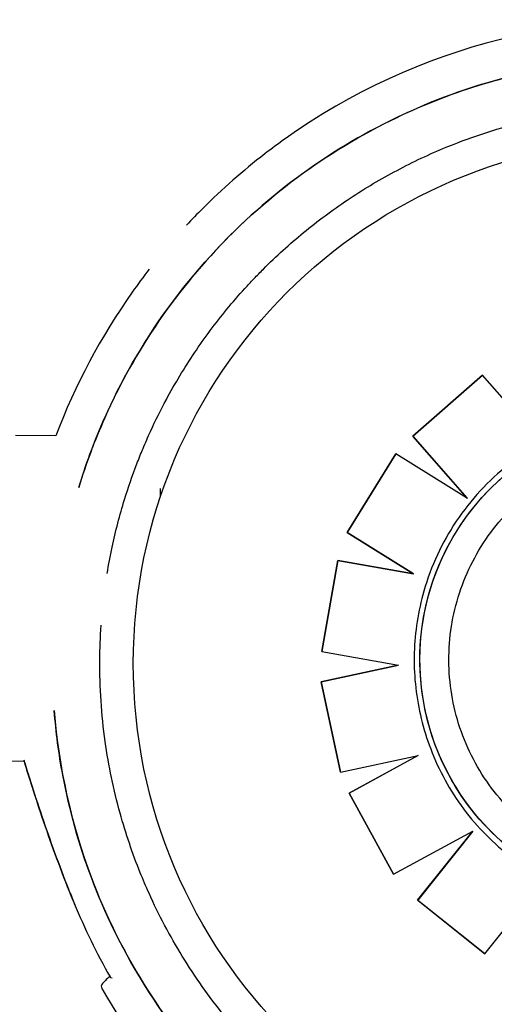
# Model space of a CAD drawing. Units: millimetres. Extents: x 49572.48 to 49581.7, y 12674.69 to 12682.64.
# Drawn here: x 49578.09 to 49578.15, y 12678.25 to 12678.36 of the extents above; entities that cross this region are included whole.
import ezdxf

# ---------------------------------------------------------------- set-up
doc = ezdxf.new("R2010")
doc.units = ezdxf.units.MM

msp = doc.modelspace()

# ---------------------------------------------------------------- linework, layer by layer
for p, q in [((49578.14017045325, 12678.31621303846), (49578.14829555069, 12678.32330427737)), ((49578.14829674285, 12678.32330358273), (49578.14017164716, 12678.3162123428)), ((49578.14829555069, 12678.32330427737), (49578.14829674285, 12678.32330358273)), ((49578.15400039493, 12678.31677192649), (49578.14829674285, 12678.32330358273)), ((49578.09853947789, 12678.31623482688), (49578.09383388222, 12678.3162933454)), ((49578.14652410472, 12678.30893876654), (49578.14017045325, 12678.31621303846)), ((49578.14017045325, 12678.31621303846), (49578.14017164716, 12678.3162123428)), ((49578.14017164716, 12678.3162123428), (49578.14644505167, 12678.30902994273)), ((49578.13248266967, 12678.30498087462), (49578.13818859895, 12678.31413289517)), ((49578.13818979319, 12678.31413219931), (49578.13248386408, 12678.30498017867)), ((49578.13818859895, 12678.31413289517), (49578.13818979319, 12678.31413219931)), ((49578.14642222243, 12678.30900225363), (49578.13818979319, 12678.31413219931)), ((49578.11074179834, 12678.30917184419), (49578.11074179834, 12678.3101169775)), ((49578.14024945079, 12678.30014511912), (49578.13248266967, 12678.30498087462)), ((49578.13248266967, 12678.30498087462), (49578.13248386408, 12678.30498017867)), ((49578.13248386408, 12678.30498017867), (49578.14025064055, 12678.30014442588)), ((49578.12953024323, 12678.29108771906), (49578.13140986407, 12678.30170558685)), ((49578.13141105811, 12678.30170489112), (49578.12953143538, 12678.29108702443)), ((49578.13140986407, 12678.30170558685), (49578.14024945079, 12678.30014511912)), ((49578.13140986407, 12678.30170558685), (49578.13141105811, 12678.30170489112)), ((49578.14025064055, 12678.30014442588), (49578.13141105811, 12678.30170489112)), ((49578.14024945079, 12678.30014511912), (49578.14025064055, 12678.30014442588)), ((49578.12953024323, 12678.29108771906), (49578.12953143538, 12678.29108702443)), ((49578.12953143538, 12678.29108702443), (49578.13849612045, 12678.28950370847)), ((49578.1294507449, 12678.28755861951), (49578.1384937015, 12678.2895041357)), ((49578.13849612045, 12678.28950370847), (49578.12945193618, 12678.28755792538)), ((49578.13171413633, 12678.27701398267), (49578.1294507449, 12678.28755861951)), ((49578.1294507449, 12678.28755861951), (49578.12945193618, 12678.28755792538)), ((49578.12945193618, 12678.28755792538), (49578.13171532391, 12678.2770132907)), ((49578.0948470432, 12678.2782778075), (49578.0933613529, 12678.27829628346)), ((49578.13171532391, 12678.2770132907), (49578.1407606598, 12678.27896031932)), ((49578.1327379889, 12678.27457774196), (49578.14075662287, 12678.27895945036)), ((49578.1407606598, 12678.27896031932), (49578.13273917542, 12678.27457705062)), ((49578.13171413633, 12678.27701398267), (49578.13171532391, 12678.2770132907)), ((49578.13790875598, 12678.26511229839), (49578.1327379889, 12678.27457774196)), ((49578.1327379889, 12678.27457774196), (49578.13273917542, 12678.27457705062)), ((49578.13273917542, 12678.27457705062), (49578.13790993779, 12678.26511160978)), ((49578.13790993779, 12678.26511160978), (49578.14714016896, 12678.27016047895)), ((49578.14071719283, 12678.26209471), (49578.14713711163, 12678.27015880661)), ((49578.14714016896, 12678.27016047895), (49578.14071837263, 12678.26209402257)), ((49578.13790875598, 12678.26511229839), (49578.13790993779, 12678.26511160978)), ((49578.14855679321, 12678.25584917641), (49578.15512849049, 12678.2640752603)), ((49578.14855561846, 12678.25584986091), (49578.14071719283, 12678.26209471)), ((49578.14071719283, 12678.26209471), (49578.14071837263, 12678.26209402257)), ((49578.14071837263, 12678.26209402257), (49578.14855679321, 12678.25584917641)), ((49578.14855561846, 12678.25584986091), (49578.14855679321, 12678.25584917641))]:
    msp.add_line(p, q)
msp.add_circle((49578.16871119848, 12678.28970723148), 0.06115000000000002)
for centre, radius, start, end in [((49578.16879518937, 12678.28964045288), 0.07513689542056146, 82.97793203599915, 125.3967498736936), ((49578.16879518938, 12678.28964045287), 0.07513689543039438, 125.3967498736936, 127.6588306022834), ((49578.16879518937, 12678.28964045288), 0.0751368954197644, 127.6588306022834, 134.9999999998895), ((49578.16879518938, 12678.28964045288), 0.07513689542658276, 134.9999999998895, 137.0793151580619), ((49578.16879518937, 12678.28964045288), 0.07513689541615329, 142.2218430874034, 144.7586277956679), ((49578.16879518937, 12678.28964045288), 0.07513689542012685, 144.7586277956679, 159.2709889086084), ((49578.16879518937, 12678.28964045288), 0.07361793672147862, 202.2848236800425, 209.7174742969326), ((49578.10432259516, 12678.25203791635), 0.0005000000000054841, 134.9999999998895, 210.2521424473693), ((49578.16879518937, 12678.28964045288), 0.07513689542010055, 210.2521424473693, 223.0932683155313)]:
    msp.add_arc(centre, radius, start, end)
msp.add_ellipse((49578.16933297217, 12678.29013434632), major_axis=(-0.01427460102206298, -0.02449850656441566), ratio=0.999999705357611, start_param=-1.570796326794855, end_param=4.712388980384731)
at = {"extrusion": (5.750498990549962e-16, 1.479114197289397e-31, -1)}
msp.add_ellipse((49578.16933239579, 12678.29013468216), major_axis=(-0.02449851378271629, 0.01427460522796678), ratio=0.999999705357611, start_param=-1.570796326795067, end_param=1.570796326795142, dxfattribs=at)
for points, knots in [([(49578.10120259936, 12678.31023560644), (49578.10199495014, 12678.31283584841), (49578.10293739602, 12678.31539035322), (49578.10402384531, 12678.31788208286), (49578.10607477577, 12678.32258581297), (49578.10864002557, 12678.32706507787), (49578.11165914733, 12678.33121432899), (49578.11469842453, 12678.33539128019), (49578.11819744645, 12678.33923346091), (49578.12207266602, 12678.34264913044), (49578.12544551543, 12678.34562200429), (49578.12910288593, 12678.34827192707), (49578.13297850871, 12678.35055088402), (49578.13635170904, 12678.35253440482), (49578.13989001441, 12678.35423704864), (49578.14354479425, 12678.35563541416), (49578.14672578096, 12678.35685250036), (49578.14999489378, 12678.35783919121), (49578.15331806208, 12678.3585852033), (49578.15621042624, 12678.35923450494), (49578.15914369159, 12678.35970155438), (49578.16209468248, 12678.35998266137), (49578.16716956502, 12678.36046608711), (49578.1722967825, 12678.3603981676), (49578.17735708206, 12678.35978048186), (49578.18112121377, 12678.35932101292), (49578.18484823814, 12678.35855788889), (49578.18849003995, 12678.35750096118), (49578.19330412261, 12678.35610381285), (49578.19796881293, 12678.35419251665), (49578.20237918484, 12678.35181006357), (49578.20505076571, 12678.35036689366), (49578.20762918226, 12678.34875128637), (49578.21009306179, 12678.3469766333), (49578.21249747807, 12678.34524480969), (49578.21479280542, 12678.34336154944), (49578.21696092273, 12678.34134172015)], [0.3405508511472548, 0.3405508511472548, 0.3405508511472548, 0.3405508511472548, 0.3781333405765757, 0.3781333405765757, 0.3781333405765757, 0.4490791945314128, 0.4490791945314128, 0.4490791945314128, 0.52049867753858, 0.52049867753858, 0.52049867753858, 0.5826595838095272, 0.5826595838095272, 0.5826595838095272, 0.6367621634660856, 0.6367621634660856, 0.6367621634660856, 0.6838510703223601, 0.6838510703223601, 0.6838510703223601, 0.724835532856211, 0.724835532856211, 0.724835532856211, 0.7953173950892072, 0.7953173950892072, 0.7953173950892072, 0.8477457166328993, 0.8477457166328993, 0.8477457166328993, 0.9170504967122616, 0.9170504967122616, 0.9170504967122616, 0.9590318369546988, 0.9590318369546988, 0.9590318369546988, 1, 1, 1, 1]), ([(49578.21696092273, 12678.34134172015), (49578.21057739254, 12678.34728871969), (49578.20314731028, 12678.35200235598), (49578.18650479602, 12678.35866210784), (49578.17737626026, 12678.36037929825), (49578.15897478166, 12678.36021791822), (49578.14987776701, 12678.35834089067), (49578.1329632199, 12678.35122563375), (49578.12529908738, 12678.34607391515), (49578.11883040723, 12678.33960523501)], [-108.9832281643409, -108.9832281643409, -108.9832281643409, -108.9832281643409, -82.80983801929537, -82.80983801929537, -55.20655867953029, -55.20655867953029, -27.60327933976518, -27.60327933976518, -0.1560449359330534, -0.1560449359330534, -0.1560449359330534, -0.1560449359330534]), ([(49578.1045097578, 12678.30017755299), (49578.10467961829, 12678.30121352146), (49578.10487451296, 12678.30224589631), (49578.10549466892, 12678.30514374038), (49578.10597754538, 12678.30699653126), (49578.10697174638, 12678.31022356513), (49578.10745074425, 12678.31160957696), (49578.10820517695, 12678.31357605779), (49578.10844474621, 12678.31417379008), (49578.10897387675, 12678.31543946358), (49578.10926673116, 12678.31610824808), (49578.11014423226, 12678.31802364145), (49578.11075840856, 12678.31925950198), (49578.11241384419, 12678.32234010086), (49578.11350877697, 12678.32415940349), (49578.11587116122, 12678.32768243748), (49578.11713856099, 12678.32938609173), (49578.11915435901, 12678.33183706553), (49578.11984537326, 12678.33263667269), (49578.12090845294, 12678.33380815284), (49578.12126723797, 12678.33419399393), (49578.12199330351, 12678.33495609768), (49578.1223605839, 12678.33533236032), (49578.12273193292, 12678.33570370934), (49578.12421732897, 12678.33718910539), (49578.12578158546, 12678.33860935058), (49578.12904955053, 12678.34129708127), (49578.13075320477, 12678.34256448103), (49578.13427623808, 12678.34492686482), (49578.13609553997, 12678.34602179721), (49578.13982272311, 12678.34802469098), (49578.14173050441, 12678.34893263464), (49578.14663477585, 12678.35098292628), (49578.14971445345, 12678.35201109319), (49578.15539784968, 12678.35344491356), (49578.15797809725, 12678.35393256744), (49578.16316628429, 12678.35459274995), (49578.16577394459, 12678.3547653131), (49578.16929725113, 12678.35478843153), (49578.17022875287, 12678.3547746407), (49578.17401421102, 12678.35463707008), (49578.17687506026, 12678.35434446785), (49578.18200948951, 12678.35347216719), (49578.18429291771, 12678.3529563683), (49578.18878033258, 12678.35168623252), (49578.19098418234, 12678.35093198249), (49578.19416940431, 12678.3496492008), (49578.1951994984, 12678.34920321917), (49578.19872028906, 12678.34756919479), (49578.20115810172, 12678.34624398074), (49578.20588845763, 12678.34326591534), (49578.20817719027, 12678.34160768719), (49578.21126952065, 12678.33904726597), (49578.21217550689, 12678.33825359687), (49578.21305674563, 12678.33743754304)], [-140.60242246929, -140.60242246929, -140.60242246929, -140.60242246929, -137.45787660768, -137.45787660768, -131.7289963746681, -131.7289963746681, -127.3221654261974, -127.3221654261974, -125.3783963498358, -125.3783963498358, -123.1750973608232, -123.1750973608232, -119.0280292954491, -119.0280292954491, -112.6776572507168, -112.6776572507168, -106.3272851819688, -106.3272851819688, -103.1520991475949, -103.1520991475949, -101.5645061304079, -101.5645061304079, -99.97691311322087, -99.97691311322087, -99.97691311322087, -93.62654104453738, -93.62654104453738, -87.27616897585388, -87.27616897585388, -80.92579942635885, -80.92579942635885, -74.57542987686382, -74.57542987686382, -64.85660983080477, -64.85660983080477, -57.01527573903429, -57.01527573903429, -49.17394664036661, -49.17394664036661, -46.3639985727955, -46.3639985727955, -37.76463281295305, -37.76463281295305, -30.76854561297819, -30.76854561297819, -23.77246340386692, -23.77246340386692, -20.38799673461101, -20.38799673461101, -12.0853761395924, -12.0853761395924, -3.63081120319772, -3.63081120319772, 0, 0, 0, 0]), ([(49578.11883040723, 12678.33960523501), (49578.11269868444, 12678.33347351222), (49578.10774742199, 12678.32626476678), (49578.10305052481, 12678.31569732269), (49578.10204174997, 12678.3129906304), (49578.10120230214, 12678.31023561014)], [-108.8271836670272, -108.8271836670272, -108.8271836670272, -108.8271836670272, -82.80983801929554, -82.80983801929554, -74.134454455347, -74.134454455347, -74.134454455347, -74.134454455347]), ([(49578.15505214629, 12678.3153995092), (49578.15374415432, 12678.31465996848), (49578.1524937116, 12678.31381867249), (49578.1501379703, 12678.31195278462), (49578.14903269451, 12678.31092821081), (49578.14699389021, 12678.30872042185), (49578.14606038142, 12678.30753722808), (49578.14438758091, 12678.3050406717), (49578.14364830538, 12678.30372733325), (49578.14238176705, 12678.30100209271), (49578.14185451651, 12678.299590217), (49578.141439619, 12678.29814604811)], [0.5145908945405429, 0.5145908945405429, 0.5145908945405429, 0.5145908945405429, 0.6698805654232332, 0.6698805654232332, 0.8251702363059235, 0.8251702363059235, 0.9804599071886138, 0.9804599071886138, 1.135749578071304, 1.135749578071304, 1.291039248953994, 1.291039248953994, 1.291039248953994, 1.291039248953994]), ([(49578.15675806626, 12678.26855391398), (49578.15445612698, 12678.26989519023), (49578.15237100488, 12678.27160765444), (49578.14884468185, 12678.27560225498), (49578.14740409418, 12678.27788369659), (49578.14531335134, 12678.2827847767), (49578.14466355976, 12678.28540356284), (49578.14422066847, 12678.29071351993), (49578.14442764578, 12678.29340376742), (49578.14567757239, 12678.29858348599), (49578.14672030433, 12678.30107205625), (49578.14953614483, 12678.30559564381), (49578.1513087637, 12678.3076298744), (49578.15540462816, 12678.31103805492), (49578.15772716144, 12678.31241141211), (49578.16268720018, 12678.31435815588), (49578.16532384304, 12678.31493120387), (49578.1706444675, 12678.31521885962), (49578.17332752379, 12678.31493341732), (49578.1779993591, 12678.31366060384), (49578.18002522078, 12678.31281175091), (49578.18190700329, 12678.31171528837)], [3.669173621334062, 3.669173621334062, 3.669173621334062, 3.669173621334062, 3.989173626378544, 3.989173626378544, 4.3091736304247, 4.3091736304247, 4.629173631871027, 4.629173631871027, 4.949173630145059, 4.949173630145059, 5.269173625929949, 5.269173625929949, 5.589173620894074, 5.589173620894074, 5.909173617030673, 5.909173617030673, 6.229173615868913, 6.229173615868913, 6.54917361786863, 6.54917361786863, 6.810766274923855, 6.810766274923855, 6.810766274923855, 6.810766274923855]), ([(49578.141439619, 12678.29814604811), (49578.14110331859, 12678.29697720829), (49578.14084071169, 12678.29578717058), (49578.14046703945, 12678.29338352613), (49578.14035597567, 12678.29216992945), (49578.14028714986, 12678.28973838668), (49578.14032938811, 12678.28852045077), (49578.14056649871, 12678.28609951802), (49578.14076137006, 12678.28489653132), (49578.14130066197, 12678.2825245489), (49578.14164508026, 12678.28135556312), (49578.14206154647, 12678.28021282961)], [1.290642071238804, 1.290642071238804, 1.290642071238804, 1.290642071238804, 1.416570397847579, 1.416570397847579, 1.542498724456355, 1.542498724456355, 1.668427051065131, 1.668427051065131, 1.794355377673906, 1.794355377673906, 1.920283704282682, 1.920283704282682, 1.920283704282682, 1.920283704282682]), ([(49578.12099809921, 12678.24537889662), (49578.12001461806, 12678.24644093648), (49578.11906365424, 12678.24753893792), (49578.11638203523, 12678.25085386049), (49578.11475036035, 12678.25316102925), (49578.11182462069, 12678.25792770542), (49578.11052580789, 12678.26038391504), (49578.10903470434, 12678.2636964209), (49578.10869308627, 12678.26449804431), (49578.10745931663, 12678.26756156649), (49578.10667235823, 12678.2698815667), (49578.10525935133, 12678.27498077443), (49578.10467869188, 12678.27777444853), (49578.10384179978, 12678.28373942462), (49578.10363262484, 12678.28691546639), (49578.10366222052, 12678.29142592205), (49578.10371372748, 12678.29278773523), (49578.10380813985, 12678.29414939783)], [-199.9538262264417, -199.9538262264417, -199.9538262264417, -199.9538262264417, -195.5780923677003, -195.5780923677003, -187.1278096555739, -187.1278096555739, -178.8103790457929, -178.8103790457929, -176.1813628226885, -176.1813628226885, -168.8264463738925, -168.8264463738925, -160.3099319342122, -160.3099319342122, -150.779879586279, -150.779879586279, -146.6744129268089, -146.6744129268089, -146.6744129268089, -146.6744129268089]), ([(49578.09834403636, 12678.2842004211), (49578.09885810586, 12678.27754348373), (49578.10031409348, 12678.270980023), (49578.1059250621, 12678.25609993829), (49578.11082202959, 12678.24820699096), (49578.11709392211, 12678.24147471952)], [-47.70847941849352, -47.70847941849352, -47.70847941849352, -47.70847941849352, -27.60327933976521, -27.60327933976521, 0, 0, 0, 0]), ([(49578.11709392211, 12678.24147471952), (49578.11385919079, 12678.24494693224), (49578.11097551145, 12678.24874600517), (49578.10850105657, 12678.25279529788), (49578.10618895067, 12678.25657891649), (49578.10423408818, 12678.26058072945), (49578.10267092585, 12678.26473019835), (49578.10121032261, 12678.26860742059), (49578.10009163162, 12678.27261337365), (49578.09933207998, 12678.27668636656), (49578.098868737, 12678.27917098055), (49578.09853900409, 12678.2816804899), (49578.09834425467, 12678.28420041839)], [0, 0, 0, 0, 0.06561000000000002, 0.06561000000000002, 0.06561000000000002, 0.1269153279, 0.1269153279, 0.1269153279, 0.1841984132364811, 0.1841984132364811, 0.1841984132364811, 0.2191423374937929, 0.2191423374937929, 0.2191423374937929, 0.2191423374937929]), ([(49578.14206154647, 12678.28021282961), (49578.14251287458, 12678.27895520572), (49578.14305220728, 12678.27772917341), (49578.14429638218, 12678.27536416012), (49578.14500121649, 12678.27422519417), (49578.14656265722, 12678.27205651685), (49578.14741925374, 12678.27102681925), (49578.14926752296, 12678.26909675216), (49578.15025918394, 12678.26819639492), (49578.15235825313, 12678.26654256108), (49578.15346564802, 12678.26578909497), (49578.1546201239, 12678.26511641386)], [1.915354726924224, 1.915354726924224, 1.915354726924224, 1.915354726924224, 2.055086118708466, 2.055086118708466, 2.194817510492709, 2.194817510492709, 2.334548902276952, 2.334548902276952, 2.474280294061194, 2.474280294061194, 2.614011685845437, 2.614011685845437, 2.614011685845437, 2.614011685845437]), ([(49578.09478789612, 12678.27847190143), (49578.09481441612, 12678.27838474444), (49578.09484158675, 12678.27829562335), (49578.09507692798, 12678.27752539468), (49578.09531434831, 12678.27675929119), (49578.0959777603, 12678.27466253517), (49578.09642443079, 12678.27329062395), (49578.09736792035, 12678.27049825233), (49578.09786530083, 12678.26907551083), (49578.09890343371, 12678.26622533897), (49578.09944546437, 12678.2647941366), (49578.10022885416, 12678.26281997665), (49578.10045042337, 12678.26227131847), (49578.10067576198, 12678.26172371563)], [27.00700229114511, 27.00700229114511, 27.00700229114511, 27.00700229114511, 27.38694493278599, 27.38694493278599, 30.23295685653354, 30.23295685653354, 34.77105868900793, 34.77105868900793, 39.30916052148233, 39.30916052148233, 43.84726235395672, 43.84726235395672, 45.59623667624876, 45.59623667624876, 45.59623667624876, 45.59623667624876]), ([(49578.10076423881, 12678.26150879147), (49578.1001718551, 12678.26294133687), (49578.09960431291, 12678.26438423405), (49578.09851715525, 12678.26726606203), (49578.0979959281, 12678.26870942424), (49578.09700275656, 12678.27156156689), (49578.09652720976, 12678.27298132184), (49578.09586316958, 12678.27502734475), (49578.09565083228, 12678.27569289007), (49578.09525202763, 12678.27696085068), (49578.0950635435, 12678.27756972556), (49578.09487854147, 12678.27817446441), (49578.09486265893, 12678.27822644627), (49578.09484698414, 12678.27827780823)], [0, 0, 0, 0, 4.581100580012016, 4.581100580012016, 9.162201160024033, 9.162201160024033, 13.74330174003605, 13.74330174003605, 16.03385203004206, 16.03385203004206, 18.3112046228412, 18.3112046228412, 18.52792968442527, 18.52792968442527, 18.52792968442527, 18.52792968442527]), ([(49578.1048102397, 12678.25323266768), (49578.10460596606, 12678.25302839403), (49578.10443730639, 12678.25285973437), (49578.10408158156, 12678.25250400954), (49578.10396904645, 12678.25239147443), (49578.10396904177, 12678.25239146974), (49578.10396904177, 12678.25239146974), (49578.10396904177, 12678.25239146974), (49578.10396904177, 12678.25239146974)], [7.613545081106944, 7.613545081106944, 7.613545081106944, 7.613545081106944, 10.45368009020797, 10.45368009020797, 15.33402628736069, 15.33402628736069, 15.33402628736069, 15.33412884477168, 15.33412884477168, 15.33412884477168, 15.33412884477168]), ([(49578.10509549682, 12678.25298340898), (49578.10509515306, 12678.2529835249), (49578.10509480962, 12678.252983641), (49578.10497496865, 12678.25302424776), (49578.1048947276, 12678.2530845321), (49578.10485945667, 12678.2531463069)], [-0.7779645579153199, -0.7779645579153199, -0.7779645579153199, -0.7779645579153199, -0.775730497554557, -0.775730497554557, 0.002234060360762902, 0.002234060360762902, 0.002234060360762902, 0.002234060360762902])]:
    msp.add_open_spline(points, degree=3, knots=knots)
for points in [[(49578.14652537828, 12678.30893797292), (49578.14649811125, 12678.30896919369), (49578.14647048555, 12678.30900082358), (49578.14644505167, 12678.30902994273)], [(49578.14642222243, 12678.30900225363), (49578.14645488522, 12678.30898190018), (49578.14649036621, 12678.3089597905), (49578.14652537828, 12678.30893797292)]]:
    msp.add_open_spline(points, degree=3)

doc.saveas('drawing.dxf')
